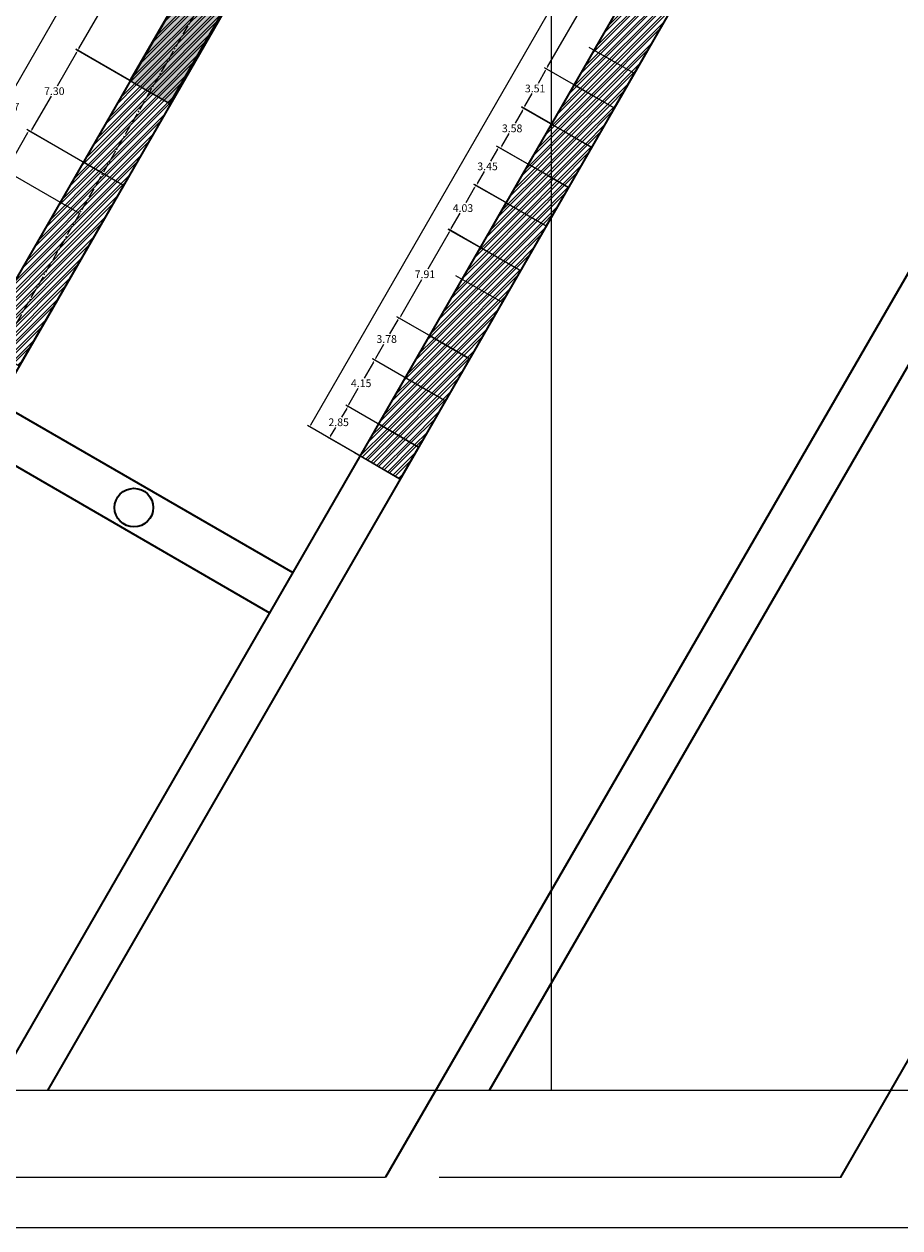
# Model space of a CAD drawing. Units: metres. Extents: x -480 to 2026, y -858 to 1199.
# Drawn here: x 859 to 927, y -719 to -626 of the extents above; entities that cross this region are included whole.
import ezdxf

# ---------------------------------------------------------------- set-up
doc = ezdxf.new("R2010")
doc.units = ezdxf.units.M
doc.header["$PDMODE"] = 34
doc.header["$PDSIZE"] = 0.5
doc.linetypes.add('CENTER2', pattern=[1.125, 0.75, -0.125, 0.125, -0.125])
doc.linetypes.add('CONTINUA', pattern=[0])
for name, color, linetype in [('AVANCE ABRIL 2020', 3, 'Continuous'), ('AVANCE JUNIO 2020', 5, 'Continuous'), ('AVANCE MARZO 2020', 30, 'Continuous'), ('AVANCE MAYO 2020', 244, 'Continuous'), ('COORDENADAS', 2, 'Continuous'), ('DISEÑO', 3, 'Continuous'), ('MENSURA AÑO 2019', 3, 'Continuous'), ('MENSURA DICIEMBRE 2019', 2, 'Continuous'), ('MENSURA FEBRERO 2020', 250, 'Continuous'), ('Nivel de Hundimiento', 7, 'Continuous')]:
    doc.layers.add(name, color=color, linetype=linetype)
doc.layers.add('EJE', color=1, linetype='Continuous', lineweight=0)
doc.layers.add('L1', color=3, linetype='Continuous', lineweight=35)
doc.styles.get("Standard").update_dxf_attribs({"font": 'arial.ttf', "height": 0.6})
doc.dimstyles.get("Standard").update_dxf_attribs({"dimtxt": 0.6, "dimasz": 0.18, "dimexe": 0.18, "dimexo": 0.0625, "dimgap": 0.09, "dimtad": 0, "dimtih": 1, "dimtoh": 1, "dimzin": 0, "dimdsep": 46, "dimtxsty": 'Standard', "dimcen": 0.09, "dimadec": 0, "dimazin": 0, "dimtfac": 1, "dimtofl": 0, "dimtmove": 0, "dimatfit": 3, "dimfxl": 1, "dimtolj": 1, "dimtzin": 0, "dimarcsym": 0})

# ---------------------------------------------------------------- blocks, each defined once
blk = doc.blocks.new('*D237')
at = {"layer": 'Defpoints', "color": 0, "linetype": 'CONTINUA', "transparency": 16777216}
for p in [(893.917, -587.415), (828.983, -681.421), (837.043, -686.068)]:
    blk.add_point(p, dxfattribs=at)
at = {"layer": 'MENSURA DICIEMBRE 2019', "color": 0, "linetype": 'CONTINUA', "lineweight": -2, "transparency": 16777216}
for p, q in [((893.862, -587.384), (885.701, -582.679)), ((885.767, -582.924), (857.649, -631.698)), ((829.073, -681.265), (857.191, -632.491)), ((836.989, -686.036), (828.827, -681.331))]:
    blk.add_line(p, q, dxfattribs=at)
at = {"layer": 'MENSURA DICIEMBRE 2019', "color": 0, "linetype": 'CONTINUA', "transparency": 16777216}
for points in [[(885.741, -582.909), (885.793, -582.939), (885.857, -582.768)], [(829.047, -681.25), (829.099, -681.28), (828.983, -681.421)]]:
    blk.add_solid(points, dxfattribs=at)
at = {"layer": 'MENSURA DICIEMBRE 2019', "color": 0, "linetype": 'CONTINUA', "transparency": 16777216, "insert": (857.42, -632.095), "char_height": 0.6, "attachment_point": 5}
blk.add_mtext('\\A1;113.87', dxfattribs=at)
blk = doc.blocks.new('*D254')
at = {"layer": 'Defpoints', "color": 0, "transparency": 16777216}
for p in [(874.591, -607.966), (878.623, -610.292), (867.232, -630.042)]:
    blk.add_point(p, dxfattribs=at)
at = {"layer": 'MENSURA DICIEMBRE 2019', "color": 0, "lineweight": -2, "transparency": 16777216}
for p, q in [((878.569, -610.261), (874.435, -607.876)), ((874.501, -608.122), (869.124, -617.445)), ((863.289, -627.56), (868.666, -618.238)), ((867.178, -630.011), (863.043, -627.626))]:
    blk.add_line(p, q, dxfattribs=at)
at = {"layer": 'MENSURA DICIEMBRE 2019', "color": 0, "transparency": 16777216}
for points in [[(874.475, -608.107), (874.527, -608.137), (874.591, -607.966)], [(863.263, -627.545), (863.315, -627.575), (863.199, -627.716)]]:
    blk.add_solid(points, dxfattribs=at)
at = {"layer": 'MENSURA DICIEMBRE 2019', "color": 0, "transparency": 16777216, "insert": (868.895, -617.841), "char_height": 0.6, "attachment_point": 5}
blk.add_mtext('\\A1;22.80', dxfattribs=at)
blk = doc.blocks.new('*D300')
at = {"layer": 'Defpoints', "color": 0, "transparency": 16777216}
for p in [(863.197, -627.72), (867.282, -630.077), (863.633, -636.4)]:
    blk.add_point(p, dxfattribs=at)
at = {"layer": 'MENSURA FEBRERO 2020', "color": 0, "lineweight": -2, "transparency": 16777216}
for p, q in [((863.107, -627.875), (861.602, -630.484)), ((867.228, -630.046), (863.041, -627.63)), ((859.638, -633.886), (861.144, -631.277)), ((863.579, -636.368), (859.392, -633.952))]:
    blk.add_line(p, q, dxfattribs=at)
at = {"layer": 'MENSURA FEBRERO 2020', "color": 0, "transparency": 16777216}
for points in [[(863.081, -627.86), (863.133, -627.89), (863.197, -627.72)], [(859.612, -633.871), (859.664, -633.901), (859.548, -634.042)]]:
    blk.add_solid(points, dxfattribs=at)
at = {"layer": 'MENSURA FEBRERO 2020', "color": 0, "transparency": 16777216, "insert": (861.373, -630.881), "char_height": 0.6, "attachment_point": 5}
blk.add_mtext('\\A1;7.30', dxfattribs=at)
blk = doc.blocks.new('*D313')
at = {"layer": 'AVANCE MARZO 2020', "color": 0, "lineweight": -2, "transparency": 16777216}
for p, q in [((911.226, -613.886), (908.979, -612.589)), ((909.044, -612.835), (904.608, -620.518)), ((899.714, -628.994), (904.151, -621.311)), ((901.716, -630.357), (899.469, -629.06))]:
    blk.add_line(p, q, dxfattribs=at)
at = {"layer": 'AVANCE MARZO 2020', "color": 0, "transparency": 16777216}
for points in [[(909.018, -612.82), (909.07, -612.85), (909.134, -612.679)], [(899.688, -628.979), (899.74, -629.009), (899.624, -629.15)]]:
    blk.add_solid(points, dxfattribs=at)
at = {"layer": 'Defpoints', "color": 0, "transparency": 16777216}
for p in [(909.134, -612.679), (911.28, -613.918), (901.77, -630.389)]:
    blk.add_point(p, dxfattribs=at)
at = {"layer": 'AVANCE MARZO 2020', "color": 0, "transparency": 16777216, "insert": (904.379, -620.914), "char_height": 0.6, "attachment_point": 5}
blk.add_mtext('\\A1;19.02', dxfattribs=at)
blk = doc.blocks.new('*D314')
at = {"layer": 'AVANCE MARZO 2020', "color": 0, "lineweight": -2, "transparency": 16777216}
for p, q in [((859.302, -634.108), (855.573, -640.569)), ((863.576, -636.367), (859.237, -633.862)), ((851.387, -647.823), (855.116, -641.362)), ((855.48, -650.394), (851.141, -647.889))]:
    blk.add_line(p, q, dxfattribs=at)
at = {"layer": 'AVANCE MARZO 2020', "color": 0, "transparency": 16777216}
for points in [[(859.276, -634.093), (859.328, -634.123), (859.392, -633.952)], [(851.361, -647.808), (851.413, -647.838), (851.297, -647.979)]]:
    blk.add_solid(points, dxfattribs=at)
at = {"layer": 'Defpoints', "color": 0, "transparency": 16777216}
for p in [(859.392, -633.952), (863.63, -636.398), (855.534, -650.425)]:
    blk.add_point(p, dxfattribs=at)
at = {"layer": 'AVANCE MARZO 2020', "color": 0, "transparency": 16777216, "insert": (855.345, -640.966), "char_height": 0.6, "attachment_point": 5}
blk.add_mtext('\\A1;16.20', dxfattribs=at)
blk = doc.blocks.new('*D319')
at = {"layer": 'AVANCE ABRIL 2020', "color": 0, "lineweight": -2, "transparency": 16777216}
for p, q in [((899.536, -629.307), (898.977, -630.276)), ((901.716, -630.358), (899.47, -629.061)), ((897.959, -632.038), (898.519, -631.069)), ((899.959, -633.401), (897.713, -632.104))]:
    blk.add_line(p, q, dxfattribs=at)
at = {"layer": 'AVANCE ABRIL 2020', "color": 0, "transparency": 16777216}
for points in [[(899.51, -629.292), (899.562, -629.322), (899.626, -629.151)], [(897.933, -632.023), (897.985, -632.053), (897.869, -632.194)]]:
    blk.add_solid(points, dxfattribs=at)
at = {"layer": 'Defpoints', "color": 0, "transparency": 16777216}
for p in [(899.626, -629.151), (901.771, -630.389), (900.014, -633.432)]:
    blk.add_point(p, dxfattribs=at)
at = {"layer": 'AVANCE ABRIL 2020', "color": 0, "transparency": 16777216, "insert": (898.748, -630.673), "char_height": 0.6, "attachment_point": 5}
blk.add_mtext('\\A1;3.51', dxfattribs=at)
blk = doc.blocks.new('*D328')
at = {"layer": 'AVANCE MAYO 2020', "color": 0, "lineweight": -2, "transparency": 16777216}
for p, q in [((899.946, -633.424), (897.699, -632.128)), ((897.765, -632.374), (897.189, -633.373)), ((896.154, -635.165), (896.731, -634.166)), ((898.155, -636.527), (895.909, -635.231))]:
    blk.add_line(p, q, dxfattribs=at)
at = {"layer": 'AVANCE MAYO 2020', "color": 0, "transparency": 16777216}
for points in [[(897.739, -632.359), (897.791, -632.389), (897.855, -632.218)], [(896.129, -635.15), (896.18, -635.18), (896.065, -635.321)]]:
    blk.add_solid(points, dxfattribs=at)
at = {"layer": 'Defpoints', "color": 0, "transparency": 16777216}
for p in [(897.855, -632.218), (900, -633.456), (898.209, -636.559)]:
    blk.add_point(p, dxfattribs=at)
at = {"layer": 'AVANCE MAYO 2020', "color": 0, "transparency": 16777216, "insert": (896.96, -633.769), "char_height": 0.6, "attachment_point": 5}
blk.add_mtext('\\A1;3.58', dxfattribs=at)
blk = doc.blocks.new('*D341')
at = {"layer": 'AVANCE MAYO 2020', "color": 0, "lineweight": -2, "transparency": 16777216}
for p, q in [((895.819, -635.387), (895.276, -636.326)), ((898.155, -636.527), (895.753, -635.141)), ((894.276, -638.059), (894.819, -637.12)), ((896.433, -639.512), (894.03, -638.125))]:
    blk.add_line(p, q, dxfattribs=at)
at = {"layer": 'AVANCE MAYO 2020', "color": 0, "transparency": 16777216}
for points in [[(895.793, -635.372), (895.845, -635.402), (895.909, -635.231)], [(894.25, -638.044), (894.302, -638.074), (894.186, -638.215)]]:
    blk.add_solid(points, dxfattribs=at)
at = {"layer": 'Defpoints', "color": 0, "transparency": 16777216}
for p in [(898.209, -636.559), (894.186, -638.215), (896.487, -639.543)]:
    blk.add_point(p, dxfattribs=at)
at = {"layer": 'AVANCE MAYO 2020', "color": 0, "transparency": 16777216, "insert": (895.048, -636.723), "char_height": 0.6, "attachment_point": 5}
blk.add_mtext('\\A1;3.45', dxfattribs=at)
blk = doc.blocks.new('*D346')
at = {"layer": 'AVANCE MAYO 2020', "color": 0, "lineweight": -2, "transparency": 16777216}
for p, q in [((894.045, -638.371), (893.363, -639.568)), ((896.408, -639.511), (893.977, -638.126)), ((892.229, -641.558), (892.911, -640.361)), ((894.414, -643.01), (891.983, -641.626))]:
    blk.add_line(p, q, dxfattribs=at)
at = {"layer": 'AVANCE MAYO 2020', "color": 0, "transparency": 16777216}
for points in [[(894.019, -638.357), (894.071, -638.386), (894.134, -638.215)], [(892.203, -641.544), (892.255, -641.573), (892.14, -641.715)]]:
    blk.add_solid(points, dxfattribs=at)
at = {"layer": 'Defpoints', "color": 0, "transparency": 16777216}
for p in [(894.134, -638.215), (896.462, -639.542), (894.468, -643.041)]:
    blk.add_point(p, dxfattribs=at)
at = {"layer": 'AVANCE MAYO 2020', "color": 0, "transparency": 16777216, "insert": (893.137, -639.965), "char_height": 0.6, "attachment_point": 5}
blk.add_mtext('\\A1;4.03', dxfattribs=at)
blk = doc.blocks.new('*D352')
at = {"layer": 'AVANCE MAYO 2020', "color": 0, "lineweight": -2, "transparency": 16777216}
for p, q in [((897.543, -644.79), (892.002, -641.592)), ((892.068, -641.838), (890.41, -644.709)), ((888.296, -648.373), (889.953, -645.502)), ((893.592, -651.637), (888.05, -648.439))]:
    blk.add_line(p, q, dxfattribs=at)
at = {"layer": 'AVANCE MAYO 2020', "color": 0, "transparency": 16777216}
for points in [[(892.042, -641.823), (892.094, -641.853), (892.158, -641.682)], [(888.27, -648.358), (888.322, -648.388), (888.206, -648.529)]]:
    blk.add_solid(points, dxfattribs=at)
at = {"layer": 'Defpoints', "color": 0, "transparency": 16777216}
for p in [(897.598, -644.821), (888.206, -648.529), (893.646, -651.669)]:
    blk.add_point(p, dxfattribs=at)
at = {"layer": 'AVANCE MAYO 2020', "color": 0, "transparency": 16777216, "insert": (890.182, -645.105), "char_height": 0.6, "attachment_point": 5}
blk.add_mtext('\\A1;7.91', dxfattribs=at)
blk = doc.blocks.new('*D354')
at = {"layer": 'AVANCE JUNIO 2020', "color": 0, "lineweight": -2, "transparency": 16777216}
for p, q in [((888.063, -648.655), (887.437, -649.739)), ((890.473, -649.838), (887.997, -648.409)), ((886.353, -651.617), (886.979, -650.532)), ((888.584, -653.112), (886.108, -651.683))]:
    blk.add_line(p, q, dxfattribs=at)
at = {"layer": 'AVANCE JUNIO 2020', "color": 0, "transparency": 16777216}
for points in [[(888.037, -648.64), (888.089, -648.67), (888.153, -648.499)], [(886.327, -651.602), (886.379, -651.632), (886.263, -651.773)]]:
    blk.add_solid(points, dxfattribs=at)
at = {"layer": 'Defpoints', "color": 0, "transparency": 16777216}
for p in [(890.527, -649.869), (886.263, -651.773), (888.638, -653.143)]:
    blk.add_point(p, dxfattribs=at)
at = {"layer": 'AVANCE JUNIO 2020', "color": 0, "transparency": 16777216, "insert": (887.208, -650.136), "char_height": 0.6, "attachment_point": 5}
blk.add_mtext('\\A1;3.78', dxfattribs=at)
blk = doc.blocks.new('*D357')
at = {"layer": 'AVANCE JUNIO 2020', "color": 0, "lineweight": -2, "transparency": 16777216}
for p, q in [((929.909, -584.938), (924.403, -581.76)), ((924.469, -582.006), (903.117, -619.003)), ((881.307, -656.793), (902.659, -619.796)), ((886.567, -660.036), (881.061, -656.859))]:
    blk.add_line(p, q, dxfattribs=at)
at = {"layer": 'AVANCE JUNIO 2020', "color": 0, "transparency": 16777216}
for points in [[(924.443, -581.991), (924.495, -582.021), (924.559, -581.85)], [(881.281, -656.778), (881.333, -656.808), (881.217, -656.949)]]:
    blk.add_solid(points, dxfattribs=at)
at = {"layer": 'Defpoints', "color": 0, "transparency": 16777216}
for p in [(929.963, -584.969), (881.217, -656.949), (886.621, -660.068)]:
    blk.add_point(p, dxfattribs=at)
at = {"layer": 'AVANCE JUNIO 2020', "color": 0, "transparency": 16777216, "insert": (902.888, -619.399), "char_height": 0.6, "attachment_point": 5}
blk.add_mtext('\\A1;86.71', dxfattribs=at)
blk = doc.blocks.new('*D360')
at = {"layer": 'AVANCE JUNIO 2020', "color": 0, "lineweight": -2, "transparency": 16777216}
for p, q in [((886.173, -651.929), (885.454, -653.175)), ((891.702, -654.912), (886.108, -651.683)), ((884.278, -655.213), (884.997, -653.967)), ((889.627, -658.508), (884.032, -655.279))]:
    blk.add_line(p, q, dxfattribs=at)
at = {"layer": 'AVANCE JUNIO 2020', "color": 0, "transparency": 16777216}
for points in [[(886.147, -651.914), (886.199, -651.944), (886.263, -651.773)], [(884.252, -655.198), (884.304, -655.228), (884.188, -655.369)]]:
    blk.add_solid(points, dxfattribs=at)
at = {"layer": 'Defpoints', "color": 0, "transparency": 16777216}
for p in [(884.188, -655.369), (891.756, -654.943), (889.681, -658.539)]:
    blk.add_point(p, dxfattribs=at)
at = {"layer": 'AVANCE JUNIO 2020', "color": 0, "transparency": 16777216, "insert": (885.226, -653.571), "char_height": 0.6, "attachment_point": 5}
blk.add_mtext('\\A1;4.15', dxfattribs=at)
blk = doc.blocks.new('*D371')
at = {"layer": 'AVANCE JUNIO 2020', "color": 0, "lineweight": -2, "transparency": 16777216}
for p, q in [((884.098, -655.525), (883.704, -656.208)), ((889.627, -658.508), (884.032, -655.279)), ((882.852, -657.684), (883.246, -657.001)), ((888.2, -660.979), (882.606, -657.75))]:
    blk.add_line(p, q, dxfattribs=at)
at = {"layer": 'AVANCE JUNIO 2020', "color": 0, "transparency": 16777216}
for points in [[(884.072, -655.51), (884.124, -655.54), (884.188, -655.369)], [(882.826, -657.669), (882.878, -657.699), (882.762, -657.84)]]:
    blk.add_solid(points, dxfattribs=at)
at = {"layer": 'Defpoints', "color": 0, "transparency": 16777216}
for p in [(882.762, -657.84), (889.681, -658.539), (888.255, -661.01)]:
    blk.add_point(p, dxfattribs=at)
at = {"layer": 'AVANCE JUNIO 2020', "color": 0, "transparency": 16777216, "insert": (883.475, -656.605), "char_height": 0.6, "attachment_point": 5}
blk.add_mtext('\\A1;2.85', dxfattribs=at)

msp = doc.modelspace()

# ---------------------------------------------------------------- hatches: boundary and pattern name
at = {"layer": 'AVANCE ABRIL 2020'}
h = msp.add_hatch(dxfattribs=at)
h.set_pattern_fill('ANSI32', color=256, scale=0.05)
h.paths.add_polyline_path([(903.132, -635.232), (900.014, -633.432), (901.763, -630.385), (904.892, -632.182)])
at = {"layer": 'AVANCE JUNIO 2020'}
h = msp.add_hatch(dxfattribs=at)
h.set_pattern_fill('ANSI32', color=256, scale=0.05)
h.paths.add_polyline_path([(891.756, -654.943), (888.638, -653.143), (890.527, -649.869), (893.646, -651.669)])
h = msp.add_hatch(dxfattribs=at)
h.set_pattern_fill('ANSI32', color=256, scale=0.05)
h.paths.add_polyline_path([(888.638, -653.143), (886.562, -656.739), (889.681, -658.539), (891.756, -654.943)])
h = msp.add_hatch(dxfattribs=at)
h.set_pattern_fill('ANSI32', color=256, scale=0.05)
h.paths.add_polyline_path([(886.562, -656.739), (885.136, -659.21), (888.255, -661.01), (889.681, -658.539)])
at = {"layer": 'AVANCE MARZO 2020'}
h = msp.add_hatch(dxfattribs=at)
h.set_pattern_fill('ANSI32', color=256, scale=0.05)
h.paths.add_polyline_path([(911.273, -613.923), (901.77, -630.389), (904.892, -632.182), (914.419, -615.72)])
h = msp.add_hatch(dxfattribs=at)
h.set_pattern_fill('ANSI32', color=256, scale=0.05)
h.paths.add_polyline_path([(863.633, -636.4), (855.534, -650.425), (858.653, -652.225), (866.747, -638.199)])
at = {"layer": 'AVANCE MAYO 2020'}
h = msp.add_hatch(dxfattribs=at)
h.set_pattern_fill('ANSI32', color=256, scale=0.05)
h.paths.add_polyline_path([(903.132, -635.232), (901.328, -638.358), (898.209, -636.559), (900.014, -633.432)])
h = msp.add_hatch(dxfattribs=at)
h.set_pattern_fill('ANSI32', color=256, scale=0.05)
h.paths.add_polyline_path([(898.209, -636.559), (896.487, -639.543), (899.605, -641.342), (901.328, -638.358)])
h = msp.add_hatch(dxfattribs=at)
h.set_pattern_fill('ANSI32', color=256, scale=0.05)
h.paths.add_polyline_path([(897.598, -644.821), (894.479, -643.022), (896.462, -639.542), (899.6, -641.352)])
h = msp.add_hatch(dxfattribs=at)
h.set_pattern_fill('ANSI32', color=256, scale=0.05)
h.paths.add_polyline_path([(891.95, -650.69), (890.527, -649.869), (894.479, -643.022), (897.598, -644.821), (893.646, -651.669)])
at = {"layer": 'MENSURA AÑO 2019'}
h = msp.add_hatch(color=256, dxfattribs=at)
h.dxf.hatch_style = 1
h.paths.add_polyline_path([(892.358, -586.515), (867.232, -630.042), (870.338, -631.847), (895.476, -588.315)])
at = {"layer": 'MENSURA DICIEMBRE 2019'}
h = msp.add_hatch(dxfattribs=at)
h.set_pattern_fill('ANSI32', color=256, scale=0.05)
h.paths.add_polyline_path([(878.687, -610.329), (867.232, -630.042), (870.343, -631.838), (881.8, -612.124)])
at = {"layer": 'MENSURA FEBRERO 2020'}
h = msp.add_hatch(dxfattribs=at)
h.set_pattern_fill('ANSI32', color=256, scale=0.05)
h.paths.add_polyline_path([(867.282, -630.077), (863.633, -636.4), (866.751, -638.199), (870.4, -631.877)])

# ---------------------------------------------------------------- linework, layer by layer
at = {"layer": 'AVANCE ABRIL 2020'}
msp.add_lwpolyline([(903.132, -635.232), (900.014, -633.432), (901.763, -630.385), (904.892, -632.182)], close=True, dxfattribs=at)
for points in [[(901.297, -634.173), (903.132, -635.232)], [(899.726, -637.434), (901.328, -638.358)]]:
    msp.add_lwpolyline(points, dxfattribs=at)
at = {"layer": 'AVANCE JUNIO 2020'}
for points in [[(902.93, -627.452), (906.45, -629.489)], [(892.565, -645.194), (896.179, -647.28)], [(891.756, -654.943), (888.638, -653.143), (890.527, -649.869), (893.646, -651.669), (891.756, -654.943)], [(888.638, -653.143), (886.562, -656.739), (889.681, -658.539), (891.756, -654.943), (888.638, -653.143)], [(886.562, -656.739), (885.136, -659.21), (888.255, -661.01), (889.681, -658.539), (886.562, -656.739)], [(884.697, -658.956), (888.217, -660.994)]]:
    msp.add_lwpolyline(points, dxfattribs=at)
at = {"layer": 'AVANCE MARZO 2020'}
for points in [[(911.273, -613.923), (901.77, -630.389), (904.892, -632.182), (914.419, -615.72)], [(863.633, -636.4), (855.534, -650.425), (858.653, -652.225), (866.747, -638.199)]]:
    msp.add_lwpolyline(points, close=True, dxfattribs=at)
msp.add_lwpolyline([(903.596, -631.438), (901.772, -630.385)], dxfattribs=at)
at = {"layer": 'AVANCE MAYO 2020'}
for points in [[(903.132, -635.232), (901.328, -638.358), (898.209, -636.559), (900.014, -633.432)], [(898.209, -636.559), (896.487, -639.543), (899.605, -641.342), (901.328, -638.358), (898.209, -636.559)]]:
    msp.add_lwpolyline(points, close=True, dxfattribs=at)
for points in [[(863.373, -640.42), (855.148, -635.68)], [(897.598, -644.821), (894.479, -643.022), (896.462, -639.542), (899.6, -641.352), (897.598, -644.821)], [(891.95, -650.69), (890.527, -649.869), (894.479, -643.022), (897.598, -644.821), (893.646, -651.669), (891.95, -650.69)]]:
    msp.add_lwpolyline(points, dxfattribs=at)
at = {"layer": 'COORDENADAS', "color": 7}
for p, q in [((900, 606.393), (900, -708.524)), ((1900, -708.524), (825.485, -708.524))]:
    msp.add_line(p, q, dxfattribs=at)
at = {"layer": 'DISEÑO', "lineweight": 35}
for p, q in [((892.403, -586.542), (818.118, -715.257)), ((896.56, -586.543), (826.161, -708.524)), ((927.07, -586.551), (852.79, -715.257)), ((931.226, -586.552), (860.833, -708.524)), ((922.518, -715.257), (996.355, -586.571))]:
    msp.add_line(p, q, dxfattribs=at)
for points in [[(961.526, -586.561), (887.117, -715.257)], [(965.684, -586.562), (895.168, -708.524)]]:
    msp.add_lwpolyline(points, dxfattribs=at)
at = {"layer": 'EJE', "linetype": 'CENTER2'}
msp.add_lwpolyline([(978.624, -440.699), (825.485, -705.941)], dxfattribs=at)
at = {"layer": 'L1', "color": 3, "linetype": 'Continuous', "lineweight": 15}
for q in [(1357.927, -719.203), (1288.658, -719.196), (1357.927, -719.203), (1288.658, -719.196)]:
    msp.add_line((747.341, -719.174), q, dxfattribs=at)
at = {"layer": 'MENSURA AÑO 2019'}
msp.add_lwpolyline([(892.358, -586.515), (867.232, -630.042), (870.338, -631.847), (895.476, -588.315)], close=True, dxfattribs=at)
at = {"layer": 'MENSURA DICIEMBRE 2019', "linetype": 'CONTINUA', "const_width": 0.1, "flags": 128}
msp.add_lwpolyline([(878.687, -610.329), (867.232, -630.042), (870.343, -631.838), (881.8, -612.124)], close=True, dxfattribs=at)
at = {"layer": 'MENSURA FEBRERO 2020', "const_width": 0.1, "flags": 128}
msp.add_lwpolyline([(867.282, -630.077), (863.633, -636.4), (866.751, -638.199), (870.4, -631.877), (867.282, -630.077)], dxfattribs=at)
at = {"layer": 'Nivel de Hundimiento', "color": 3, "lineweight": 35}
msp.add_line((857.015, -655.07), (879.903, -668.285), dxfattribs=at)
msp.add_line((857.015, -655.07), (879.903, -668.285), dxfattribs=at)
at = {"layer": 'Nivel de Hundimiento', "color": 3, "lineweight": 15}
for p, q in [((856.951, -715.257), (887.121, -715.257)), ((891.279, -715.257), (922.522, -715.257))]:
    msp.add_line(p, q, dxfattribs=at)
at = {"layer": 'Nivel de Hundimiento', "color": 3, "lineweight": 35}
msp.add_lwpolyline([(855.215, -658.188), (878.104, -671.403), (878.104, -671.403)], dxfattribs=at)
msp.add_lwpolyline([(855.215, -658.188), (878.104, -671.403), (878.104, -671.403)], dxfattribs=at)
msp.add_circle((867.559, -663.237), 1.5, dxfattribs=at)
msp.add_circle((867.559, -663.237), 1.5, dxfattribs=at)

# ---------------------------------------------------------------- dimensions: what is measured, and where the dimension line sits
at = {"layer": 'AVANCE ABRIL 2020'}
dim = msp.add_aligned_dim(p1=(900.014, -633.432), p2=(901.771, -630.389), distance=2.476, dimstyle='Standard', dxfattribs=at)
dim.commit()
dim.dimension.update_dxf_attribs({"geometry": '*D319', "text_midpoint": (898.748, -630.673)})
at = {"layer": 'AVANCE JUNIO 2020'}
for p1, p2, distance, picture, middle in [((929.963, -584.969), (886.621, -660.068), -6.24, '*D357', (902.888, -619.399)), ((890.527, -649.869), (888.638, -653.143), -2.741, '*D354', (887.208, -650.136)), ((891.756, -654.943), (889.681, -658.539), -6.342, '*D360', (885.226, -653.571)), ((889.681, -658.539), (888.255, -661.01), -6.342, '*D371', (883.475, -656.605))]:
    dim = msp.add_aligned_dim(p1=p1, p2=p2, distance=distance, dimstyle='Standard', dxfattribs=at)
    dim.commit()
    dim.dimension.update_dxf_attribs({"geometry": picture, "text_midpoint": middle})
at = {"layer": 'AVANCE MARZO 2020'}
for p1, p2, distance, picture, middle in [((901.77, -630.389), (911.28, -613.918), 2.477, '*D313', (904.379, -620.914)), ((855.534, -650.425), (863.63, -636.398), 4.893, '*D314', (855.345, -640.966))]:
    dim = msp.add_aligned_dim(p1=p1, p2=p2, distance=distance, dimstyle='Standard', dxfattribs=at)
    dim.commit()
    dim.dimension.update_dxf_attribs({"geometry": picture, "text_midpoint": middle})
at = {"layer": 'AVANCE MAYO 2020'}
for p1, p2, distance, picture, middle in [((898.209, -636.559), (900, -633.456), 2.476, '*D328', (896.96, -633.769)), ((898.209, -636.559), (896.487, -639.543), -2.656, '*D341', (895.048, -636.723)), ((894.468, -643.041), (896.462, -639.542), 2.68, '*D346', (893.137, -639.965)), ((897.598, -644.821), (893.646, -651.669), -6.281, '*D352', (890.182, -645.105))]:
    dim = msp.add_aligned_dim(p1=p1, p2=p2, distance=distance, dimstyle='Standard', dxfattribs=at)
    dim.commit()
    dim.dimension.update_dxf_attribs({"geometry": picture, "text_midpoint": middle})
at = {"layer": 'MENSURA DICIEMBRE 2019', "linetype": 'CONTINUA'}
dim = msp.add_aligned_dim(p1=(893.917, -587.415), p2=(837.043, -686.068), distance=-9.303, dimstyle='Standard', dxfattribs=at)
dim.commit()
dim.dimension.update_dxf_attribs({"geometry": '*D237', "text_midpoint": (857.42, -632.095)})
at = {"layer": 'MENSURA DICIEMBRE 2019'}
dim = msp.add_aligned_dim(p1=(867.232, -630.042), p2=(878.623, -610.292), distance=4.655, dimstyle='Standard', dxfattribs=at)
dim.commit()
dim.dimension.update_dxf_attribs({"geometry": '*D254', "text_midpoint": (868.895, -617.841)})
at = {"layer": 'MENSURA FEBRERO 2020'}
dim = msp.add_aligned_dim(p1=(863.633, -636.4), p2=(867.282, -630.077), distance=4.716, dimstyle='Standard', dxfattribs=at)
dim.commit()
dim.dimension.update_dxf_attribs({"geometry": '*D300', "text_midpoint": (861.373, -630.881)})

doc.saveas('drawing.dxf')
